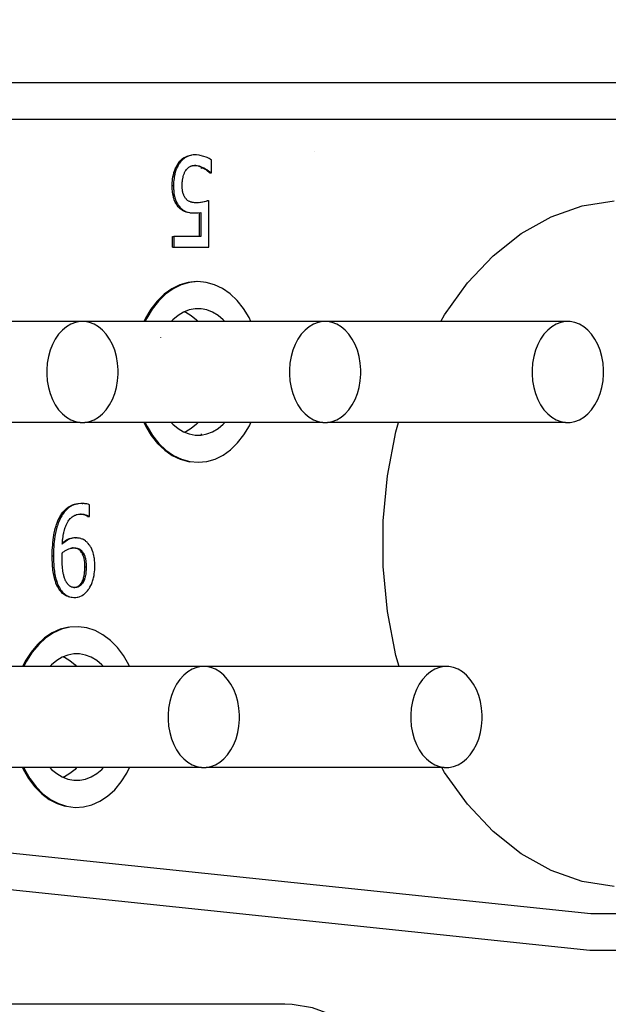
# Model space of a CAD drawing. Units: millimetres. Extents: x 0 to 3056450, y 0 to 3043599.
# Drawn here: x 30188 to 30191, y 15809 to 15814 of the extents above; entities that cross this region are included whole.
import ezdxf

# ---------------------------------------------------------------- set-up
doc = ezdxf.new("R2010")
doc.units = ezdxf.units.MM
doc.layers.add('Vacuum', color=7, linetype='Continuous')

# ---------------------------------------------------------------- blocks, each defined once
blk = doc.blocks.new('#POLYLINE(2441)')
at = {"color": 2}
blk.add_lwpolyline([(541.7006, 622.8454), (541.7008, 622.8326), (541.7038, 622.7957), (541.7101, 622.7597), (541.7197, 622.7254), (541.7325, 622.693), (541.7482, 622.6632), (541.7666, 622.6367), (541.7873, 622.6138), (541.8099, 622.595), (541.8341, 622.5806), (541.8595, 622.5709), (541.8855, 622.566), (541.9117, 622.566), (541.9378, 622.5709), (541.9631, 622.5806), (541.9873, 622.595), (542.0099, 622.6138), (542.0306, 622.6367), (542.049, 622.6632), (542.0647, 622.693), (542.0775, 622.7254), (542.0871, 622.7597), (542.0935, 622.7957), (542.0964, 622.8326), (542.0966, 622.8454)], dxfattribs=at)
blk = doc.blocks.new('#POLYLINE(2442)')
at = {"color": 2}
blk.add_lwpolyline([(541.0289, 620.9354), (541.0291, 620.9226), (541.032, 620.8857), (541.0383, 620.8497), (541.048, 620.8154), (541.0608, 620.783), (541.0765, 620.7532), (541.0948, 620.7267), (541.1155, 620.7038), (541.1382, 620.685), (541.1624, 620.6706), (541.1877, 620.6609), (541.2137, 620.656), (541.24, 620.656), (541.266, 620.6609), (541.2913, 620.6706), (541.3155, 620.685), (541.3382, 620.7038), (541.3589, 620.7267), (541.3772, 620.7532), (541.3929, 620.783), (541.4057, 620.8154), (541.4154, 620.8497), (541.4217, 620.8857), (541.4246, 620.9226), (541.4248, 620.9354)], dxfattribs=at)
blk = doc.blocks.new('#POLYLINE(2443)')
at = {"color": 2}
blk.add_lwpolyline([(540.3571, 622.8454), (540.3573, 622.8326), (540.3603, 622.7957), (540.3666, 622.7597), (540.3762, 622.7254), (540.389, 622.693), (540.4047, 622.6632), (540.4231, 622.6367), (540.4438, 622.6138), (540.4664, 622.595), (540.4906, 622.5806), (540.516, 622.5709), (540.542, 622.566), (540.5682, 622.566), (540.5943, 622.5709), (540.6196, 622.5806), (540.6438, 622.595), (540.6664, 622.6138), (540.6871, 622.6367), (540.7055, 622.6632), (540.7212, 622.693), (540.734, 622.7254), (540.7436, 622.7597), (540.7499, 622.7957), (540.7529, 622.8326), (540.7531, 622.8454)], dxfattribs=at)
blk = doc.blocks.new('#POLYLINE(2444)')
at = {"color": 2}
blk.add_lwpolyline([(539.6854, 620.9354), (539.6856, 620.9226), (539.6885, 620.8857), (539.6948, 620.8497), (539.7045, 620.8154), (539.7173, 620.783), (539.733, 620.7532), (539.7513, 620.7267), (539.772, 620.7038), (539.7947, 620.685), (539.8189, 620.6706), (539.8442, 620.6609), (539.8702, 620.656), (539.8965, 620.656), (539.9225, 620.6609), (539.9478, 620.6706), (539.972, 620.685), (539.9947, 620.7038), (540.0154, 620.7267), (540.0337, 620.7532), (540.0494, 620.783), (540.0622, 620.8154), (540.0719, 620.8497), (540.0782, 620.8857), (540.0811, 620.9226), (540.0813, 620.9354)], dxfattribs=at)
blk = doc.blocks.new('#POLYLINE(2445)')
at = {"color": 2}
blk.add_lwpolyline([(539.0136, 622.8454), (539.0138, 622.8326), (539.0168, 622.7957), (539.0231, 622.7597), (539.0327, 622.7254), (539.0455, 622.693), (539.0612, 622.6632), (539.0796, 622.6367), (539.1003, 622.6138), (539.1229, 622.595), (539.1471, 622.5806), (539.1725, 622.5709), (539.1985, 622.566), (539.2247, 622.566), (539.2507, 622.5709), (539.2761, 622.5806), (539.3003, 622.595), (539.3229, 622.6138), (539.3436, 622.6367), (539.362, 622.6632), (539.3777, 622.693), (539.3905, 622.7254), (539.4001, 622.7597), (539.4064, 622.7957), (539.4094, 622.8326), (539.4096, 622.8454)], dxfattribs=at)
blk = doc.blocks.new('#POLYLINE(2457)')
at = {"color": 2}
blk.add_lwpolyline([(539.4096, 622.8454), (539.4094, 622.8582), (539.4064, 622.8951), (539.4001, 622.931), (539.3905, 622.9654), (539.3777, 622.9978), (539.362, 623.0275), (539.3436, 623.0541), (539.3229, 623.0769), (539.3003, 623.0957), (539.2761, 623.1101), (539.2507, 623.1198), (539.2247, 623.1248), (539.1985, 623.1248), (539.1725, 623.1198), (539.1471, 623.1101), (539.1229, 623.0957), (539.1003, 623.0769), (539.0796, 623.0541), (539.0612, 623.0275), (539.0455, 622.9978), (539.0327, 622.9654), (539.0231, 622.931), (539.0168, 622.8951), (539.0138, 622.8582), (539.0136, 622.8454)], dxfattribs=at)
blk = doc.blocks.new('#POLYLINE(2458)')
at = {"color": 2}
blk.add_lwpolyline([(540.0813, 620.9354), (540.0811, 620.9482), (540.0782, 620.9851), (540.0719, 621.021), (540.0622, 621.0554), (540.0494, 621.0878), (540.0337, 621.1175), (540.0154, 621.1441), (539.9947, 621.1669), (539.972, 621.1857), (539.9478, 621.2001), (539.9225, 621.2098), (539.8965, 621.2148), (539.8702, 621.2148), (539.8442, 621.2098), (539.8189, 621.2001), (539.7947, 621.1857), (539.772, 621.1669), (539.7513, 621.1441), (539.733, 621.1175), (539.7173, 621.0878), (539.7045, 621.0554), (539.6948, 621.021), (539.6885, 620.9851), (539.6856, 620.9482), (539.6854, 620.9354)], dxfattribs=at)
blk = doc.blocks.new('#POLYLINE(2459)')
at = {"color": 2}
blk.add_lwpolyline([(540.7531, 622.8454), (540.7529, 622.8582), (540.7499, 622.8951), (540.7436, 622.931), (540.734, 622.9654), (540.7212, 622.9978), (540.7055, 623.0275), (540.6871, 623.0541), (540.6664, 623.0769), (540.6438, 623.0957), (540.6196, 623.1101), (540.5943, 623.1198), (540.5682, 623.1248), (540.542, 623.1248), (540.516, 623.1198), (540.4906, 623.1101), (540.4664, 623.0957), (540.4438, 623.0769), (540.4231, 623.0541), (540.4047, 623.0275), (540.389, 622.9978), (540.3762, 622.9654), (540.3666, 622.931), (540.3603, 622.8951), (540.3573, 622.8582), (540.3571, 622.8454)], dxfattribs=at)
blk = doc.blocks.new('#POLYLINE(2460)')
at = {"color": 2}
blk.add_lwpolyline([(541.4248, 620.9354), (541.4246, 620.9482), (541.4217, 620.9851), (541.4154, 621.021), (541.4057, 621.0554), (541.3929, 621.0878), (541.3772, 621.1175), (541.3589, 621.1441), (541.3382, 621.1669), (541.3155, 621.1857), (541.2913, 621.2001), (541.266, 621.2098), (541.24, 621.2148), (541.2137, 621.2148), (541.1877, 621.2098), (541.1624, 621.2001), (541.1382, 621.1857), (541.1155, 621.1669), (541.0948, 621.1441), (541.0765, 621.1175), (541.0608, 621.0878), (541.048, 621.0554), (541.0383, 621.021), (541.032, 620.9851), (541.0291, 620.9482), (541.0289, 620.9354)], dxfattribs=at)
blk = doc.blocks.new('#POLYLINE(2461)')
at = {"color": 2}
blk.add_lwpolyline([(542.0966, 622.8454), (542.0964, 622.8582), (542.0935, 622.8951), (542.0871, 622.931), (542.0775, 622.9654), (542.0647, 622.9978), (542.049, 623.0275), (542.0306, 623.0541), (542.0099, 623.0769), (541.9873, 623.0957), (541.9631, 623.1101), (541.9378, 623.1198), (541.9117, 623.1248), (541.8855, 623.1248), (541.8595, 623.1198), (541.8341, 623.1101), (541.8099, 623.0957), (541.7873, 623.0769), (541.7666, 623.0541), (541.7482, 623.0275), (541.7325, 622.9978), (541.7197, 622.9654), (541.7101, 622.931), (541.7038, 622.8951), (541.7008, 622.8582), (541.7006, 622.8454)], dxfattribs=at)
blk = doc.blocks.new('#POLYLINE(2949)')
at = {"color": 2}
blk.add_lwpolyline([(539.7773, 623.1787), (539.7836, 623.1763), (539.8138, 623.1583), (539.8422, 623.1348), (539.8513, 623.1248)], dxfattribs=at)
blk = doc.blocks.new('#POLYLINE(2950)')
at = {"color": 2}
blk.add_lwpolyline([(539.8513, 622.566), (539.8422, 622.5559), (539.8138, 622.5324), (539.7836, 622.5144), (539.7773, 622.512)], dxfattribs=at)
blk = doc.blocks.new('#POLYLINE(2958)')
at = {"color": 2}
blk.add_lwpolyline([(539.1055, 621.2687), (539.1118, 621.2663), (539.1421, 621.2483), (539.1704, 621.2248), (539.1795, 621.2148)], dxfattribs=at)
blk = doc.blocks.new('#POLYLINE(2959)')
at = {"color": 2}
blk.add_lwpolyline([(539.1795, 620.656), (539.1704, 620.6459), (539.1421, 620.6224), (539.1118, 620.6044), (539.1055, 620.602)], dxfattribs=at)
blk = doc.blocks.new('#POLYLINE(2976)')
at = {"color": 2}
blk.add_lwpolyline([(539.7033, 622.566), (539.7124, 622.5559), (539.7407, 622.5324), (539.771, 622.5144), (539.8026, 622.5023), (539.8352, 622.4961), (539.868, 622.4961), (539.9004, 622.5023), (539.9321, 622.5144), (539.9623, 622.5324), (539.9907, 622.5559), (539.9998, 622.566)], dxfattribs=at)
blk = doc.blocks.new('#POLYLINE(2977)')
at = {"color": 2}
blk.add_lwpolyline([(539.9998, 623.1248), (539.9907, 623.1348), (539.9623, 623.1583), (539.9321, 623.1763), (539.9004, 623.1885), (539.8679, 623.1946), (539.8351, 623.1946), (539.8026, 623.1885), (539.771, 623.1763), (539.7407, 623.1583), (539.7124, 623.1348), (539.7033, 623.1248)], dxfattribs=at)
blk = doc.blocks.new('#POLYLINE(2978)')
at = {"color": 2}
blk.add_lwpolyline([(540.1438, 623.1248), (540.1338, 623.1465), (540.1031, 623.1967), (540.0681, 623.2406), (540.0292, 623.2777), (539.9872, 623.3071), (539.9428, 623.3284), (539.8969, 623.3412), (539.8501, 623.3454), (539.8033, 623.3407), (539.7574, 623.3273), (539.7132, 623.3055), (539.6714, 623.2756), (539.6328, 623.2382), (539.598, 623.1938), (539.5676, 623.1433), (539.5592, 623.1248)], dxfattribs=at)
blk = doc.blocks.new('#POLYLINE(2979)')
at = {"color": 2}
blk.add_lwpolyline([(539.5592, 622.566), (539.5693, 622.5443), (539.5999, 622.4941), (539.635, 622.4501), (539.6739, 622.4131), (539.7158, 622.3837), (539.7602, 622.3623), (539.8062, 622.3495), (539.853, 622.3454), (539.8997, 622.35), (539.9456, 622.3634), (539.9899, 622.3852), (540.0317, 622.4152), (540.0703, 622.4526), (540.1051, 622.4969), (540.1355, 622.5474), (540.1439, 622.566)], dxfattribs=at)
blk = doc.blocks.new('#POLYLINE(3006)')
at = {"color": 2}
blk.add_lwpolyline([(539.0315, 620.656), (539.0407, 620.6459), (539.069, 620.6224), (539.0992, 620.6044), (539.1309, 620.5923), (539.1634, 620.5861), (539.1962, 620.5861), (539.2287, 620.5923), (539.2603, 620.6044), (539.2906, 620.6224), (539.3189, 620.6459), (539.328, 620.656)], dxfattribs=at)
blk = doc.blocks.new('#POLYLINE(3007)')
at = {"color": 2}
blk.add_lwpolyline([(539.328, 621.2148), (539.3189, 621.2248), (539.2906, 621.2483), (539.2603, 621.2663), (539.2287, 621.2785), (539.1961, 621.2846), (539.1633, 621.2846), (539.1309, 621.2785), (539.0992, 621.2663), (539.069, 621.2483), (539.0407, 621.2248), (539.0315, 621.2148)], dxfattribs=at)
blk = doc.blocks.new('#POLYLINE(3008)')
at = {"color": 2}
blk.add_lwpolyline([(538.8871, 620.656), (538.8912, 620.6465), (538.9207, 620.5951), (538.9548, 620.5496), (538.9929, 620.5109), (539.0342, 620.4797), (539.0781, 620.4565), (539.1238, 620.4417), (539.1704, 620.4355), (539.2172, 620.4382), (539.2634, 620.4495), (539.3081, 620.4694), (539.3505, 620.4975), (539.39, 620.5333), (539.4257, 620.5762), (539.4572, 620.6253), (539.4721, 620.656)], dxfattribs=at)
blk = doc.blocks.new('#POLYLINE(3009)')
at = {"color": 2}
blk.add_lwpolyline([(539.4725, 621.2148), (539.4684, 621.2242), (539.4388, 621.2756), (539.4047, 621.3211), (539.3667, 621.3598), (539.3253, 621.391), (539.2815, 621.4142), (539.2358, 621.4291), (539.1892, 621.4352), (539.1424, 621.4326), (539.0962, 621.4212), (539.0515, 621.4013), (539.0091, 621.3732), (538.9696, 621.3374), (538.9338, 621.2946), (538.9024, 621.2454), (538.8875, 621.2148)], dxfattribs=at)
blk = doc.blocks.new('#POLYLINE(3033)')
at = {"color": 2}
blk.add_lwpolyline([(541.1809, 618.1454), (541.18, 618.2017), (541.167, 618.3618), (541.139, 618.5178), (541.0965, 618.6671), (541.0402, 618.8071), (540.9713, 618.9351), (540.8908, 619.0489), (540.8002, 619.1465), (540.7013, 619.226), (540.5957, 619.2861), (540.4853, 619.3257), (540.3721, 619.344), (540.3324, 619.3454)], dxfattribs=at)
blk = doc.blocks.new('#POLYLINE(3062)')
at = {"color": 2}
blk.add_lwpolyline([(539.1353, 621.4326), (539.0891, 621.4212), (539.0444, 621.4013), (539.002, 621.3732), (538.9625, 621.3374), (538.9268, 621.2946), (538.8953, 621.2454), (538.8804, 621.2148)], dxfattribs=at)
blk = doc.blocks.new('#POLYLINE(3063)')
at = {"color": 2}
blk.add_lwpolyline([(538.88, 620.656), (538.8841, 620.6465), (538.9137, 620.5951), (538.9478, 620.5496), (538.9858, 620.5109), (539.0271, 620.4797), (539.071, 620.4565), (539.1167, 620.4417)], dxfattribs=at)
blk = doc.blocks.new('#POLYLINE(3074)')
at = {"color": 2}
blk.add_lwpolyline([(539.5521, 622.566), (539.5622, 622.5443), (539.5929, 622.4941), (539.6279, 622.4501), (539.6668, 622.4131), (539.7088, 622.3837), (539.7532, 622.3623), (539.7991, 622.3495), (539.8062, 622.3489)], dxfattribs=at)
blk = doc.blocks.new('#POLYLINE(3075)')
at = {"color": 2}
blk.add_lwpolyline([(539.843, 623.3454), (539.7963, 623.3407), (539.7504, 623.3273), (539.7061, 623.3055), (539.6643, 623.2756), (539.6257, 623.2382), (539.5909, 623.1938), (539.5605, 623.1433), (539.5521, 623.1248)], dxfattribs=at)
blk = doc.blocks.new('#POLYLINE(3196)')
at = {"color": 2}
blk.add_lwpolyline([(539.2081, 621.8541), (539.2084, 621.8538), (539.212, 621.8493), (539.2136, 621.847), (539.2166, 621.8423), (539.2181, 621.8398), (539.2207, 621.8346), (539.222, 621.8319), (539.2241, 621.8264), (539.2251, 621.8235), (539.2269, 621.8176), (539.2276, 621.8146), (539.229, 621.8079), (539.2296, 621.8044), (539.2306, 621.7971), (539.231, 621.7934), (539.2317, 621.7853), (539.2319, 621.7811), (539.2322, 621.7723), (539.2322, 621.7677), (539.2322, 621.767)], dxfattribs=at)
blk = doc.blocks.new('#POLYLINE(3197)')
at = {"color": 2}
blk.add_lwpolyline([(539.2251, 621.767), (539.2251, 621.7677), (539.225, 621.7768), (539.2248, 621.7811), (539.2243, 621.7894), (539.224, 621.7934), (539.2231, 621.8008), (539.2226, 621.8044), (539.2213, 621.8112), (539.2206, 621.8146), (539.219, 621.8205), (539.2181, 621.8235), (539.216, 621.8292), (539.2149, 621.8319), (539.2124, 621.8372), (539.211, 621.8398), (539.2081, 621.8447), (539.2066, 621.847), (539.2032, 621.8516), (539.2013, 621.8538), (539.2011, 621.8541)], dxfattribs=at)
blk = doc.blocks.new('#POLYLINE(3198)')
at = {"color": 2}
blk.add_lwpolyline([(539.1632, 621.8716), (539.1666, 621.8715), (539.1689, 621.8714), (539.1732, 621.871), (539.1753, 621.8708), (539.1796, 621.8701), (539.1817, 621.8697), (539.1857, 621.8687), (539.1876, 621.8681), (539.1915, 621.8667), (539.1933, 621.8659), (539.197, 621.8638), (539.1989, 621.8626), (539.2023, 621.86), (539.204, 621.8584), (539.2073, 621.8551), (539.2081, 621.8541)], dxfattribs=at)
blk = doc.blocks.new('#POLYLINE(3199)')
at = {"color": 2}
blk.add_lwpolyline([(539.2011, 621.8541), (539.1986, 621.8568), (539.1969, 621.8584), (539.1935, 621.8613), (539.1918, 621.8626), (539.1881, 621.8649), (539.1863, 621.8659), (539.1825, 621.8675), (539.1806, 621.8681), (539.1766, 621.8692), (539.1746, 621.8697), (539.1705, 621.8704), (539.1682, 621.8708), (539.164, 621.8712)], dxfattribs=at)
blk = doc.blocks.new('#POLYLINE(3200)')
at = {"color": 2}
blk.add_lwpolyline([(539.2011, 621.8541), (539.2046, 621.8541), (539.2052, 621.8541), (539.2064, 621.8541), (539.2081, 621.8541)], dxfattribs=at)
blk = doc.blocks.new('#POLYLINE(3201)')
at = {"color": 2}
blk.add_lwpolyline([(539.0998, 621.844), (539.1004, 621.8446), (539.1035, 621.8473), (539.11, 621.8525), (539.1135, 621.8549), (539.1208, 621.8593), (539.1246, 621.8613), (539.1324, 621.8649), (539.1365, 621.8665), (539.1442, 621.8689), (539.1481, 621.8698), (539.1555, 621.8711), (539.1591, 621.8714), (539.1632, 621.8716)], dxfattribs=at)
blk = doc.blocks.new('#POLYLINE(3202)')
at = {"color": 2}
blk.add_lwpolyline([(539.099, 621.8124), (539.0992, 621.8282), (539.0998, 621.844)], dxfattribs=at)
blk = doc.blocks.new('#POLYLINE(3203)')
at = {"color": 2}
blk.add_lwpolyline([(539.2033, 622.0592), (539.2043, 622.0592), (539.2057, 622.0591), (539.2087, 622.059), (539.2103, 622.0588), (539.2132, 622.0585), (539.2147, 622.0583), (539.2176, 622.0578), (539.2192, 622.0575), (539.2221, 622.0569), (539.2236, 622.0565), (539.2266, 622.0556), (539.228, 622.0552), (539.2308, 622.0542), (539.2323, 622.0537), (539.2349, 622.0526), (539.2361, 622.0521), (539.2385, 622.0511), (539.2396, 622.0505), (539.2417, 622.0495), (539.2428, 622.0489), (539.2446, 622.0478), (539.2454, 622.0473), (539.2469, 622.0462), (539.2474, 622.0458)], dxfattribs=at)
blk = doc.blocks.new('#POLYLINE(3204)')
at = {"color": 2}
blk.add_lwpolyline([(539.2403, 622.0458), (539.2398, 622.0462), (539.2391, 622.0467), (539.2375, 622.0478), (539.2366, 622.0484), (539.2346, 622.0495), (539.2336, 622.05), (539.2315, 622.0511), (539.2302, 622.0516), (539.2279, 622.0526), (539.2266, 622.0531), (539.2238, 622.0542), (539.2224, 622.0547), (539.2195, 622.0556), (539.218, 622.0561), (539.215, 622.0569), (539.2136, 622.0572), (539.2132, 622.0573)], dxfattribs=at)
blk = doc.blocks.new('#POLYLINE(3205)')
at = {"color": 2}
blk.add_lwpolyline([(539.1001, 621.8922), (539.1004, 621.8982), (539.1008, 621.9046), (539.1019, 621.9166), (539.1025, 621.9226), (539.104, 621.934), (539.1048, 621.9395), (539.1067, 621.9503), (539.1078, 621.9557), (539.1101, 621.9655), (539.1114, 621.9703), (539.1142, 621.9797), (539.1157, 621.9841), (539.1189, 621.9927), (539.1206, 621.997), (539.1243, 622.0049), (539.1262, 622.0085), (539.1303, 622.0158), (539.1324, 622.0191), (539.137, 622.0256), (539.1393, 622.0285), (539.1442, 622.0341), (539.1467, 622.0367), (539.152, 622.0414), (539.1547, 622.0436), (539.1604, 622.0475), (539.1634, 622.0492), (539.1694, 622.0523), (539.1725, 622.0536), (539.179, 622.0558), (539.1822, 622.0567), (539.1891, 622.0581), (539.1925, 622.0585), (539.1998, 622.0591), (539.2033, 622.0592)], dxfattribs=at)
blk = doc.blocks.new('#POLYLINE(3206)')
at = {"color": 2}
blk.add_lwpolyline([(539.1738, 621.9271), (539.168, 621.9269), (539.1636, 621.9265), (539.1548, 621.9251), (539.1504, 621.9241), (539.1423, 621.9214), (539.1382, 621.9197), (539.1303, 621.9156), (539.1263, 621.9132), (539.118, 621.9075), (539.1138, 621.9043), (539.1055, 621.8972), (539.1012, 621.8933), (539.1001, 621.8922)], dxfattribs=at)
blk = doc.blocks.new('#POLYLINE(3207)')
at = {"color": 2}
blk.add_lwpolyline([(539.1005, 621.899), (539.1026, 621.9009), (539.111, 621.9076), (539.1152, 621.9106), (539.1233, 621.9157), (539.1272, 621.9178), (539.1352, 621.9214), (539.1393, 621.9229), (539.1444, 621.9242)], dxfattribs=at)
blk = doc.blocks.new('#POLYLINE(3208)')
at = {"color": 2}
blk.add_lwpolyline([(539.1477, 621.9251), (539.152, 621.9259), (539.161, 621.9269)], dxfattribs=at)
blk = doc.blocks.new('#POLYLINE(3209)')
at = {"color": 2}
blk.add_lwpolyline([(539.2419, 621.8975), (539.2399, 621.8997), (539.237, 621.9025), (539.2311, 621.9079), (539.2282, 621.9102), (539.2224, 621.9143), (539.2195, 621.9161), (539.2137, 621.9192), (539.2109, 621.9204), (539.2051, 621.9225), (539.2021, 621.9234), (539.196, 621.9249), (539.1928, 621.9255), (539.1864, 621.9264), (539.1831, 621.9267), (539.1762, 621.927), (539.1738, 621.9271)], dxfattribs=at)
blk = doc.blocks.new('#POLYLINE(3210)')
at = {"color": 2}
blk.add_lwpolyline([(539.2803, 621.7699), (539.2803, 621.7732), (539.2802, 621.7802), (539.2796, 621.7936), (539.2791, 621.8), (539.2777, 621.8122), (539.2768, 621.8182), (539.2747, 621.8295), (539.2735, 621.8349), (539.2706, 621.8455), (539.269, 621.8505), (539.2654, 621.86), (539.2634, 621.8646), (539.2591, 621.8732), (539.2567, 621.8774), (539.2518, 621.8852), (539.2491, 621.8889), (539.2434, 621.8959), (539.2419, 621.8975)], dxfattribs=at)
blk = doc.blocks.new('#POLYLINE(3211)')
at = {"color": 2}
blk.add_lwpolyline([(539.2471, 621.6443), (539.2501, 621.6489), (539.253, 621.6538), (539.2584, 621.6642), (539.2609, 621.6695), (539.2656, 621.681), (539.2677, 621.687), (539.2715, 621.6994), (539.2732, 621.7059), (539.276, 621.7193), (539.2771, 621.7259), (539.2789, 621.7402), (539.2796, 621.7475), (539.2803, 621.7623), (539.2803, 621.7699)], dxfattribs=at)
blk = doc.blocks.new('#POLYLINE(3212)')
at = {"color": 2}
blk.add_lwpolyline([(539.168, 621.5973), (539.1708, 621.5973), (539.1747, 621.5975), (539.1824, 621.5986), (539.1863, 621.5994), (539.194, 621.6017), (539.1977, 621.6031), (539.2054, 621.6065), (539.2093, 621.6085), (539.2166, 621.613), (539.2203, 621.6156), (539.2271, 621.6211), (539.2304, 621.6241), (539.2366, 621.6305), (539.2396, 621.634), (539.2452, 621.6414), (539.2471, 621.6443)], dxfattribs=at)
blk = doc.blocks.new('#POLYLINE(3213)')
at = {"color": 2}
blk.add_lwpolyline([(539.2322, 621.767), (539.2322, 621.7626), (539.232, 621.754), (539.2318, 621.7497), (539.2312, 621.7417), (539.2308, 621.7377), (539.23, 621.7301), (539.2294, 621.7265), (539.2282, 621.7193), (539.2275, 621.7159), (539.2259, 621.7093), (539.2251, 621.7061), (539.2232, 621.7001), (539.2221, 621.6971), (539.2199, 621.6916), (539.2187, 621.6889), (539.2162, 621.6838), (539.2148, 621.6815), (539.212, 621.6769), (539.2105, 621.6748), (539.2074, 621.6708), (539.2058, 621.669), (539.2025, 621.6656), (539.2008, 621.664), (539.1972, 621.6611), (539.1954, 621.6599), (539.1917, 621.6576), (539.1897, 621.6566), (539.1857, 621.6549), (539.1836, 621.6542), (539.1794, 621.6531), (539.1772, 621.6527), (539.1728, 621.6521), (539.1705, 621.652), (539.1683, 621.652)], dxfattribs=at)
blk = doc.blocks.new('#POLYLINE(3214)')
at = {"color": 2}
blk.add_lwpolyline([(539.2251, 621.767), (539.2281, 621.767), (539.2287, 621.767), (539.2322, 621.767)], dxfattribs=at)
blk = doc.blocks.new('#POLYLINE(3215)')
at = {"color": 2}
blk.add_lwpolyline([(539.1635, 621.652), (539.168, 621.6524), (539.1702, 621.6527), (539.1746, 621.6536), (539.1765, 621.6542), (539.1806, 621.6557), (539.1826, 621.6566), (539.1865, 621.6587), (539.1884, 621.6599), (539.192, 621.6625), (539.1937, 621.664), (539.1972, 621.6673), (539.1987, 621.669), (539.2019, 621.6727), (539.2034, 621.6748), (539.2063, 621.6791), (539.2077, 621.6814), (539.2105, 621.6864), (539.2117, 621.689), (539.214, 621.6943), (539.2151, 621.6972), (539.2171, 621.7031), (539.218, 621.7061), (539.2197, 621.7126), (539.2204, 621.716), (539.2218, 621.7228), (539.2223, 621.7264), (539.2234, 621.7339), (539.2238, 621.7377), (539.2244, 621.7457), (539.2247, 621.7498), (539.225, 621.7583), (539.2251, 621.7627), (539.2251, 621.767)], dxfattribs=at)
blk = doc.blocks.new('#POLYLINE(3216)')
at = {"color": 2}
blk.add_lwpolyline([(539.1683, 621.652), (539.1664, 621.652), (539.1647, 621.6521), (539.1612, 621.6524), (539.1595, 621.6527), (539.1561, 621.6535), (539.1545, 621.6539), (539.1512, 621.6551), (539.1496, 621.6557), (539.1465, 621.6572), (539.145, 621.658), (539.1419, 621.66), (539.1404, 621.6611), (539.1374, 621.6636), (539.1358, 621.6651), (539.1329, 621.6682), (539.1313, 621.67), (539.1284, 621.6738), (539.1269, 621.6759), (539.1239, 621.6803)], dxfattribs=at)
blk = doc.blocks.new('#POLYLINE(3217)')
at = {"color": 2}
blk.add_lwpolyline([(539.1239, 621.6803), (539.1228, 621.682), (539.1217, 621.6838), (539.1194, 621.6878), (539.1184, 621.6899), (539.1163, 621.6943), (539.1153, 621.6966), (539.1135, 621.7013), (539.1125, 621.7039), (539.1108, 621.7091), (539.11, 621.7119), (539.1084, 621.7174), (539.1076, 621.7206), (539.1062, 621.7266), (539.1056, 621.7296), (539.1043, 621.7363), (539.1037, 621.7399), (539.1027, 621.747), (539.1022, 621.7508), (539.1013, 621.7585), (539.101, 621.7624), (539.1003, 621.7706), (539.1, 621.7749), (539.0996, 621.7837), (539.0994, 621.7883), (539.0991, 621.7977), (539.099, 621.8027), (539.099, 621.8124)], dxfattribs=at)
blk = doc.blocks.new('#POLYLINE(3218)')
at = {"color": 2}
blk.add_lwpolyline([(539.0895, 621.6422), (539.0924, 621.638), (539.0955, 621.634), (539.102, 621.6264), (539.1055, 621.6229), (539.1124, 621.6167), (539.1162, 621.6138), (539.1239, 621.6088), (539.1279, 621.6066), (539.1362, 621.6029), (539.1406, 621.6014), (539.1493, 621.5991), (539.1539, 621.5983), (539.1633, 621.5974), (539.168, 621.5973)], dxfattribs=at)
blk = doc.blocks.new('#POLYLINE(3219)')
at = {"color": 2}
blk.add_lwpolyline([(539.1515, 621.5977), (539.1422, 621.5991), (539.1377, 621.6001), (539.1329, 621.6017)], dxfattribs=at)
blk = doc.blocks.new('#POLYLINE(3220)')
at = {"color": 2}
blk.add_lwpolyline([(539.1291, 621.6029), (539.1249, 621.6046), (539.1169, 621.6088), (539.113, 621.6112), (539.1054, 621.6167), (539.1017, 621.6198), (539.0949, 621.6264), (539.0916, 621.6301), (539.0854, 621.638), (539.0824, 621.6422)], dxfattribs=at)
blk = doc.blocks.new('#POLYLINE(3221)')
at = {"color": 2}
blk.add_lwpolyline([(539.0511, 621.8274), (539.0511, 621.8214), (539.0514, 621.8051), (539.0517, 621.7972), (539.0524, 621.7821), (539.0528, 621.7749), (539.054, 621.7607), (539.0547, 621.7541), (539.0564, 621.7408), (539.0573, 621.7347), (539.0594, 621.7228), (539.0605, 621.7172), (539.0631, 621.7062), (539.0644, 621.7011), (539.0674, 621.6909), (539.0689, 621.6861), (539.0722, 621.6768), (539.074, 621.6722), (539.0776, 621.6638), (539.0795, 621.6598), (539.0836, 621.652), (539.0858, 621.6482), (539.0895, 621.6422)], dxfattribs=at)
blk = doc.blocks.new('#POLYLINE(3222)')
at = {"color": 2}
blk.add_lwpolyline([(539.0825, 621.6422), (539.0808, 621.6447), (539.0765, 621.652), (539.0745, 621.6557), (539.0706, 621.6638), (539.0687, 621.6681), (539.0651, 621.6768), (539.0635, 621.6813), (539.0603, 621.6909), (539.0588, 621.6958), (539.056, 621.7062), (539.0547, 621.7116), (539.0523, 621.7228), (539.0512, 621.7288), (539.0493, 621.7408), (539.0485, 621.7472), (539.047, 621.7607), (539.0463, 621.7676), (539.0453, 621.7821), (539.0449, 621.7895), (539.0443, 621.8051), (539.0442, 621.8131), (539.0441, 621.8274)], dxfattribs=at)
blk = doc.blocks.new('#POLYLINE(3223)')
at = {"color": 2}
blk.add_lwpolyline([(539.0825, 621.6422), (539.085, 621.6422), (539.086, 621.6422), (539.0895, 621.6422)], dxfattribs=at)
blk = doc.blocks.new('#POLYLINE(3224)')
at = {"color": 2}
blk.add_lwpolyline([(539.0901, 622.0373), (539.0886, 622.0344), (539.0857, 622.0283), (539.0801, 622.0152), (539.0775, 622.0084), (539.0727, 621.994), (539.0705, 621.9866), (539.0663, 621.9706), (539.0644, 621.9622), (539.061, 621.945), (539.0595, 621.9361), (539.0568, 621.9178), (539.0557, 621.9088), (539.0538, 621.89), (539.053, 621.8803), (539.0519, 621.8614), (539.0515, 621.8517), (539.0511, 621.8322), (539.0511, 621.8274)], dxfattribs=at)
blk = doc.blocks.new('#POLYLINE(3225)')
at = {"color": 2}
blk.add_lwpolyline([(539.0441, 621.8274), (539.0441, 621.8322), (539.0442, 621.8419), (539.0448, 621.8614), (539.0453, 621.8709), (539.0467, 621.89), (539.0476, 621.8992), (539.0498, 621.9178), (539.051, 621.9267), (539.054, 621.945), (539.0556, 621.9535), (539.0593, 621.9706), (539.0612, 621.9784), (539.0656, 621.994), (539.068, 622.0013), (539.073, 622.0152), (539.0758, 622.0221), (539.0815, 622.0344), (539.083, 622.0373)], dxfattribs=at)
blk = doc.blocks.new('#POLYLINE(3226)')
at = {"color": 2}
blk.add_lwpolyline([(539.0441, 621.8274), (539.0476, 621.8274), (539.0485, 621.8274), (539.0493, 621.8274), (539.0511, 621.8274)], dxfattribs=at)
blk = doc.blocks.new('#POLYLINE(3227)')
at = {"color": 2}
blk.add_lwpolyline([(539.2096, 622.1171), (539.2083, 622.1171), (539.2022, 622.1169), (539.1906, 622.116), (539.1852, 622.1152), (539.1744, 622.1129), (539.1691, 622.1114), (539.1593, 622.1079), (539.1545, 622.1057), (539.1455, 622.1009), (539.1413, 622.0982), (539.133, 622.092), (539.129, 622.0887), (539.1212, 622.0813), (539.1175, 622.0773), (539.1102, 622.0687), (539.1068, 622.0642), (539.1001, 622.0545), (539.097, 622.0495), (539.0907, 622.0385), (539.0901, 622.0373)], dxfattribs=at)
blk = doc.blocks.new('#POLYLINE(3228)')
at = {"color": 2}
blk.add_lwpolyline([(539.083, 622.0373), (539.0836, 622.0385), (539.0868, 622.0441), (539.093, 622.0546), (539.0963, 622.0595), (539.1032, 622.0687), (539.1068, 622.0732), (539.1141, 622.0813), (539.1178, 622.0849), (539.1259, 622.092), (539.1299, 622.0951), (539.1384, 622.1009), (539.1428, 622.1034), (539.1522, 622.1079), (539.157, 622.1097), (539.1673, 622.1129), (539.1725, 622.1141), (539.1836, 622.116)], dxfattribs=at)
blk = doc.blocks.new('#POLYLINE(3229)')
at = {"color": 2}
blk.add_lwpolyline([(539.083, 622.0373), (539.0849, 622.0373), (539.0866, 622.0373), (539.0874, 622.0373), (539.0901, 622.0373)], dxfattribs=at)
blk = doc.blocks.new('#POLYLINE(3230)')
at = {"color": 2}
blk.add_lwpolyline([(539.2497, 622.1102), (539.2462, 622.1116), (539.2427, 622.1129), (539.2354, 622.1147), (539.2317, 622.1154), (539.224, 622.1164), (539.2204, 622.1167), (539.2132, 622.1171), (539.2098, 622.1171), (539.2096, 622.1171)], dxfattribs=at)
blk = doc.blocks.new('#POLYLINE(3253)')
at = {"color": 2}
blk.add_lwpolyline([(539.858, 623.7833), (539.8685, 623.785), (539.8878, 623.7894), (539.896, 623.7915), (539.9046, 623.7939)], dxfattribs=at)
blk = doc.blocks.new('#POLYLINE(3254)')
at = {"color": 2}
blk.add_lwpolyline([(539.8776, 623.9743), (539.8711, 623.9773), (539.8665, 623.9794), (539.858, 623.9828), (539.854, 623.9843), (539.8458, 623.9867)], dxfattribs=at)
blk = doc.blocks.new('#POLYLINE(3255)')
at = {"color": 2}
blk.add_lwpolyline([(539.8776, 623.9743), (539.8812, 623.9743), (539.8847, 623.9743)], dxfattribs=at)
blk = doc.blocks.new('#POLYLINE(3256)')
at = {"color": 2}
blk.add_lwpolyline([(539.9157, 623.9475), (539.9145, 623.9488), (539.9116, 623.9514), (539.91, 623.9528), (539.9064, 623.9558), (539.9044, 623.9573), (539.9001, 623.9605), (539.8978, 623.9621), (539.8931, 623.9653), (539.8906, 623.9669), (539.8857, 623.9698), (539.8831, 623.9713), (539.8776, 623.9743)], dxfattribs=at)
blk = doc.blocks.new('#POLYLINE(3257)')
at = {"color": 2}
blk.add_lwpolyline([(539.7398, 623.9978), (539.7418, 624.0006), (539.7446, 624.0045), (539.7505, 624.0118), (539.7536, 624.0151), (539.7603, 624.0215), (539.7637, 624.0244), (539.7712, 624.0299), (539.7749, 624.0324), (539.783, 624.0369), (539.7871, 624.0388), (539.7956, 624.0421)], dxfattribs=at)
blk = doc.blocks.new('#POLYLINE(3258)')
at = {"color": 2}
blk.add_lwpolyline([(539.7999, 624.0433), (539.809, 624.0453), (539.8136, 624.046)], dxfattribs=at)
blk = doc.blocks.new('#POLYLINE(3259)')
at = {"color": 2}
blk.add_lwpolyline([(539.7398, 623.9978), (539.7434, 623.9978), (539.746, 623.9978), (539.7469, 623.9978)], dxfattribs=at)
blk = doc.blocks.new('#POLYLINE(3260)')
at = {"color": 2}
blk.add_lwpolyline([(539.7086, 623.8774), (539.7087, 623.8845), (539.7089, 623.8915), (539.7099, 623.9054), (539.7106, 623.9122), (539.7126, 623.9253), (539.7138, 623.9317), (539.7168, 623.9443), (539.7184, 623.9503), (539.7223, 623.9621), (539.7244, 623.9678), (539.729, 623.9784), (539.7315, 623.9835), (539.7369, 623.9932), (539.7398, 623.9978)], dxfattribs=at)
blk = doc.blocks.new('#POLYLINE(3261)')
at = {"color": 2}
blk.add_lwpolyline([(539.7086, 623.8774), (539.7114, 623.8774), (539.7121, 623.8774)], dxfattribs=at)
blk = doc.blocks.new('#POLYLINE(3262)')
at = {"color": 2}
blk.add_lwpolyline([(539.745, 623.7567), (539.7445, 623.7572), (539.742, 623.76), (539.7373, 623.7659), (539.735, 623.769), (539.7308, 623.7756), (539.7288, 623.779), (539.7251, 623.7861), (539.7234, 623.7899), (539.7202, 623.7976), (539.7187, 623.8017), (539.7161, 623.8101), (539.7149, 623.8146), (539.7129, 623.8242), (539.712, 623.8291), (539.7105, 623.8398), (539.71, 623.8454), (539.7091, 623.857), (539.7088, 623.8631), (539.7086, 623.8761), (539.7086, 623.8774)], dxfattribs=at)
blk = doc.blocks.new('#POLYLINE(3263)')
at = {"color": 2}
blk.add_lwpolyline([(539.745, 623.7567), (539.7459, 623.7567), (539.7485, 623.7567)], dxfattribs=at)
blk = doc.blocks.new('#POLYLINE(3264)')
at = {"color": 2}
blk.add_lwpolyline([(539.8054, 623.7266), (539.7974, 623.7277), (539.7935, 623.7284), (539.7861, 623.7302), (539.7827, 623.7312), (539.776, 623.7336), (539.7727, 623.7351), (539.7662, 623.7387), (539.763, 623.7408), (539.7565, 623.7457), (539.7534, 623.7483), (539.7472, 623.7543), (539.745, 623.7567)], dxfattribs=at)
blk = doc.blocks.new('#POLYLINE(3265)')
at = {"color": 2}
blk.add_lwpolyline([(539.8337, 624.0468), (539.8303, 624.0467), (539.8252, 624.0465), (539.8161, 624.0453), (539.8115, 624.0445), (539.8026, 624.0421), (539.7983, 624.0405), (539.79, 624.0369), (539.7859, 624.0347), (539.7782, 624.03), (539.7744, 624.0272), (539.7673, 624.0215), (539.7641, 624.0185), (539.7576, 624.0118), (539.7546, 624.0083), (539.7488, 624.0006), (539.7469, 623.9978)], dxfattribs=at)
blk = doc.blocks.new('#POLYLINE(3266)')
at = {"color": 2}
blk.add_lwpolyline([(539.7469, 623.9978), (539.744, 623.9932), (539.7412, 623.9884), (539.7361, 623.9784), (539.7337, 623.9732), (539.7294, 623.9621), (539.7274, 623.9562), (539.7239, 623.9443), (539.7223, 623.9381), (539.7197, 623.9253), (539.7186, 623.9189), (539.717, 623.9054), (539.7164, 623.8984), (539.7158, 623.8845), (539.7157, 623.8774)], dxfattribs=at)
blk = doc.blocks.new('#POLYLINE(3267)')
at = {"color": 2}
blk.add_lwpolyline([(539.7157, 623.8774), (539.7157, 623.8761), (539.7157, 623.8696), (539.7162, 623.8572), (539.7166, 623.8513), (539.7176, 623.8398), (539.7183, 623.8342), (539.7199, 623.8242), (539.7209, 623.8191), (539.7232, 623.8101), (539.7245, 623.8057), (539.7273, 623.7975), (539.7288, 623.7937), (539.7322, 623.7861), (539.734, 623.7825), (539.7378, 623.7756), (539.7399, 623.7723), (539.7443, 623.766), (539.7466, 623.763), (539.7515, 623.7572), (539.7521, 623.7567)], dxfattribs=at)
blk = doc.blocks.new('#POLYLINE(3268)')
at = {"color": 2}
blk.add_lwpolyline([(539.7521, 623.7567), (539.7543, 623.7543), (539.7574, 623.7512), (539.7636, 623.7457), (539.7668, 623.7432), (539.7733, 623.7387), (539.7764, 623.7369), (539.783, 623.7337), (539.7864, 623.7323), (539.7932, 623.7302), (539.7968, 623.7293), (539.8044, 623.7277), (539.8085, 623.7271), (539.8168, 623.7262), (539.8214, 623.7258), (539.8305, 623.7255), (539.834, 623.7255)], dxfattribs=at)
blk = doc.blocks.new('#POLYLINE(3269)')
at = {"color": 2}
blk.add_lwpolyline([(539.834, 623.7255), (539.8501, 623.7261), (539.8661, 623.7283)], dxfattribs=at)
blk = doc.blocks.new('#POLYLINE(3270)')
at = {"color": 2}
blk.add_lwpolyline([(539.9116, 623.7939), (539.9099, 623.7934), (539.8949, 623.7894), (539.8853, 623.7871), (539.865, 623.7833), (539.8545, 623.7822), (539.8417, 623.7818)], dxfattribs=at)
blk = doc.blocks.new('#POLYLINE(3271)')
at = {"color": 2}
blk.add_lwpolyline([(539.8417, 623.7818), (539.8393, 623.7818), (539.8341, 623.782), (539.8315, 623.7822), (539.8265, 623.7828), (539.824, 623.7832), (539.8191, 623.7841), (539.8167, 623.7847), (539.8122, 623.7859), (539.8099, 623.7867), (539.8056, 623.7883), (539.8034, 623.7893), (539.7993, 623.7915), (539.7973, 623.7926), (539.7936, 623.7953), (539.7918, 623.7967), (539.7884, 623.7998), (539.7868, 623.8015), (539.7839, 623.8049)], dxfattribs=at)
blk = doc.blocks.new('#POLYLINE(3272)')
at = {"color": 2}
blk.add_lwpolyline([(539.7839, 623.8049), (539.7829, 623.8061), (539.7801, 623.8097), (539.7788, 623.8117), (539.7763, 623.8158), (539.7752, 623.8178), (539.773, 623.8224), (539.772, 623.8246), (539.7702, 623.8294), (539.7693, 623.832), (539.7679, 623.8372), (539.7672, 623.8401), (539.766, 623.846), (539.7656, 623.849), (539.7648, 623.8558), (539.7645, 623.8592), (539.764, 623.8666), (539.7639, 623.8703), (539.7638, 623.877)], dxfattribs=at)
blk = doc.blocks.new('#POLYLINE(3273)')
at = {"color": 2}
blk.add_lwpolyline([(539.7638, 623.877), (539.7638, 623.8809), (539.764, 623.8864), (539.7645, 623.8964), (539.7649, 623.9015), (539.766, 623.9107), (539.7667, 623.9152), (539.7684, 623.9236), (539.7694, 623.9276), (539.7716, 623.9354), (539.7729, 623.9391), (539.7757, 623.9462), (539.7772, 623.9497), (539.7806, 623.9562), (539.7819, 623.9585)], dxfattribs=at)
blk = doc.blocks.new('#POLYLINE(3274)')
at = {"color": 2}
blk.add_lwpolyline([(539.7819, 623.9585), (539.7835, 623.961), (539.787, 623.9658), (539.7888, 623.968), (539.7925, 623.9721), (539.7945, 623.974), (539.7986, 623.9774), (539.8007, 623.9789), (539.8051, 623.9815), (539.8073, 623.9827), (539.8118, 623.9847), (539.8141, 623.9856), (539.8187, 623.987), (539.8211, 623.9876), (539.8257, 623.9884), (539.8281, 623.9886), (539.8329, 623.9888)], dxfattribs=at)
blk = doc.blocks.new('#POLYLINE(3275)')
at = {"color": 2}
blk.add_lwpolyline([(539.8329, 623.9888), (539.8397, 623.9886), (539.8443, 623.9882), (539.853, 623.9867), (539.8572, 623.9856), (539.8651, 623.9829), (539.8694, 623.9812), (539.8781, 623.9774), (539.8829, 623.9751), (539.8847, 623.9743)], dxfattribs=at)
blk = doc.blocks.new('#POLYLINE(3276)')
at = {"color": 2}
blk.add_lwpolyline([(539.8847, 623.9743), (539.8875, 623.9728), (539.8927, 623.9698), (539.8952, 623.9683), (539.9002, 623.9653), (539.9025, 623.9637), (539.9072, 623.9605), (539.9094, 623.9589), (539.9134, 623.9558), (539.9154, 623.9543), (539.9187, 623.9514), (539.9201, 623.9501), (539.9228, 623.9475)], dxfattribs=at)
blk = doc.blocks.new('#POLYLINE(3277)')
at = {"color": 2}
blk.add_lwpolyline([(539.9263, 624.0184), (539.9188, 624.0232), (539.9136, 624.0262), (539.9022, 624.0318), (539.8963, 624.0343), (539.8836, 624.0389), (539.8771, 624.0408), (539.8637, 624.044), (539.8572, 624.0451), (539.8437, 624.0465), (539.8369, 624.0467), (539.8337, 624.0468)], dxfattribs=at)
blk = doc.blocks.new('#POLYLINE(3475)')
at = {"color": 2}
blk.add_lwpolyline([(542.1558, 619.9973), (541.9789, 620.0254), (541.8061, 620.0863), (541.6405, 620.1791), (541.4851, 620.3019), (541.3425, 620.4527), (541.2153, 620.6289), (541.2003, 620.656)], dxfattribs=at)
blk = doc.blocks.new('#POLYLINE(3476)')
at = {"color": 2}
blk.add_lwpolyline([(540.9649, 621.2148), (540.9465, 621.2767), (540.8998, 621.5198), (540.8763, 621.7695), (540.8763, 622.0213), (540.8998, 622.2709), (540.9465, 622.514), (540.962, 622.566)], dxfattribs=at)
blk = doc.blocks.new('#POLYLINE(3477)')
at = {"color": 2}
blk.add_lwpolyline([(541.1948, 623.1248), (541.2153, 623.1618), (541.3425, 623.338), (541.4851, 623.4888), (541.6405, 623.6117), (541.8061, 623.7044), (541.9789, 623.7653), (542.1558, 623.7934)], dxfattribs=at)

msp = doc.modelspace()

# ---------------------------------------------------------------- linework, layer by layer
at = {"color": 2}
for p, q in [((30195.2273, 15813.8938), (30187.003, 15813.8938)), ((30187.0931, 15813.6938), (30195.0859, 15813.6938)), ((30189.5129, 15813.5166), (30189.5129, 15813.5153)), ((30188.8835, 15813.4966), (30188.8835, 15813.4952)), ((30188.9406, 15813.3959), (30188.9406, 15813.4668)), ((30188.854, 15813.4362), (30188.8469, 15813.437)), ((30188.8835, 15813.428), (30188.8835, 15813.4257)), ((30188.8835, 15813.4196), (30188.8835, 15813.4183)), ((30188.9301, 15813.3959), (30188.9371, 15813.3959)), ((30188.9371, 15813.3959), (30188.9406, 15813.3959)), ((30188.8835, 15813.2334), (30188.8835, 15813.2318)), ((30188.9189, 15813.2424), (30188.9224, 15813.2424)), ((30188.926, 15812.9847), (30188.926, 15813.2424)), ((30188.7636, 15813.2051), (30188.7664, 15813.2051)), ((30188.8733, 15813.0434), (30188.8733, 15813.1758)), ((30188.8804, 15813.1767), (30188.8804, 15813.0434)), ((30188.7249, 15813.0434), (30188.732, 15813.0434)), ((30188.7249, 15812.9847), (30188.7249, 15813.0434)), ((30188.8804, 15813.0434), (30188.732, 15813.0434)), ((30188.732, 15813.0434), (30188.732, 15812.9847)), ((30188.7249, 15812.9847), (30188.732, 15812.9847)), ((30188.732, 15812.9847), (30188.926, 15812.9847)), ((30188.2128, 15812.5732), (30186.8956, 15812.5732)), ((30189.5563, 15812.5732), (30188.2391, 15812.5732)), ((30190.8998, 15812.5732), (30189.5826, 15812.5732)), ((30188.6583, 15812.4844), (30188.6578, 15812.4831)), ((30188.2128, 15812.0144), (30186.8956, 15812.0144)), ((30189.5563, 15812.0144), (30188.2391, 15812.0144)), ((30190.8998, 15812.0144), (30189.5826, 15812.0144)), ((30188.8835, 15811.9507), (30188.8835, 15811.9448)), ((30188.224, 15811.5655), (30188.2275, 15811.5655)), ((30188.264, 15811.4942), (30188.264, 15811.5586)), ((30188.2182, 15811.5072), (30188.2159, 15811.5074)), ((30188.2547, 15811.4942), (30188.2617, 15811.4942)), ((30188.2617, 15811.4942), (30188.264, 15811.4942)), ((30188.1871, 15811.3755), (30188.1881, 15811.3755)), ((30188.1871, 15811.3755), (30188.1906, 15811.3755)), ((30188.1699, 15811.32), (30188.1664, 15811.3198)), ((30188.8846, 15810.6632), (30187.5673, 15810.6632)), ((30190.2281, 15810.6632), (30188.9108, 15810.6632)), ((30188.8846, 15810.1044), (30187.5673, 15810.1044)), ((30190.2281, 15810.1044), (30188.9108, 15810.1044)), ((30191.0408, 15809.2938), (30187.5377, 15809.6606)), ((30187.4924, 15809.4648), (30191.0356, 15809.0938)), ((30193.9775, 15809.2938), (30191.0408, 15809.2938)), ((30191.0356, 15809.0938), (30193.836, 15809.0938)), ((30189.3467, 15808.7938), (30186.5201, 15808.7938))]:
    msp.add_line(p, q, dxfattribs=at)
at = {"layer": 'Vacuum', "color": 5}
msp.add_circle((30090.647, 15693.7838), 750, dxfattribs=at)

# ---------------------------------------------------------------- block references
at = {"color": 2}
for name in ['#POLYLINE(3257)', '#POLYLINE(3265)', '#POLYLINE(3258)', '#POLYLINE(3277)', '#POLYLINE(3260)', '#POLYLINE(3266)', '#POLYLINE(3259)', '#POLYLINE(3273)', '#POLYLINE(3274)', '#POLYLINE(3275)', '#POLYLINE(3254)', '#POLYLINE(3255)', '#POLYLINE(3256)', '#POLYLINE(3276)', '#POLYLINE(3261)', '#POLYLINE(3262)', '#POLYLINE(3267)', '#POLYLINE(3272)', '#POLYLINE(3271)', '#POLYLINE(3270)', '#POLYLINE(3253)', '#POLYLINE(3477)', '#POLYLINE(3263)', '#POLYLINE(3264)', '#POLYLINE(3268)', '#POLYLINE(3269)', '#POLYLINE(3075)', '#POLYLINE(2978)', '#POLYLINE(2977)', '#POLYLINE(2949)', '#POLYLINE(2457)', '#POLYLINE(2459)', '#POLYLINE(2461)', '#POLYLINE(2445)', '#POLYLINE(2443)', '#POLYLINE(2441)', '#POLYLINE(3074)', '#POLYLINE(2979)', '#POLYLINE(2976)', '#POLYLINE(2950)', '#POLYLINE(3476)', '#POLYLINE(3228)', '#POLYLINE(3227)', '#POLYLINE(3230)', '#POLYLINE(3225)', '#POLYLINE(3224)', '#POLYLINE(3229)', '#POLYLINE(3205)', '#POLYLINE(3203)', '#POLYLINE(3204)', '#POLYLINE(3206)', '#POLYLINE(3207)', '#POLYLINE(3208)', '#POLYLINE(3209)', '#POLYLINE(3210)', '#POLYLINE(3222)', '#POLYLINE(3226)', '#POLYLINE(3221)', '#POLYLINE(3202)', '#POLYLINE(3201)', '#POLYLINE(3198)', '#POLYLINE(3199)', '#POLYLINE(3197)', '#POLYLINE(3200)', '#POLYLINE(3196)', '#POLYLINE(3217)', '#POLYLINE(3215)', '#POLYLINE(3213)', '#POLYLINE(3214)', '#POLYLINE(3211)', '#POLYLINE(3216)', '#POLYLINE(3220)', '#POLYLINE(3223)', '#POLYLINE(3218)', '#POLYLINE(3219)', '#POLYLINE(3212)', '#POLYLINE(3062)', '#POLYLINE(3009)', '#POLYLINE(3007)', '#POLYLINE(2958)', '#POLYLINE(2458)', '#POLYLINE(2460)', '#POLYLINE(2444)', '#POLYLINE(2442)', '#POLYLINE(3063)', '#POLYLINE(3008)', '#POLYLINE(3006)', '#POLYLINE(2959)', '#POLYLINE(3475)', '#POLYLINE(3033)']:
    msp.add_blockref(name, (29649.0143, 15189.4484), dxfattribs=at)

doc.saveas('drawing.dxf')
